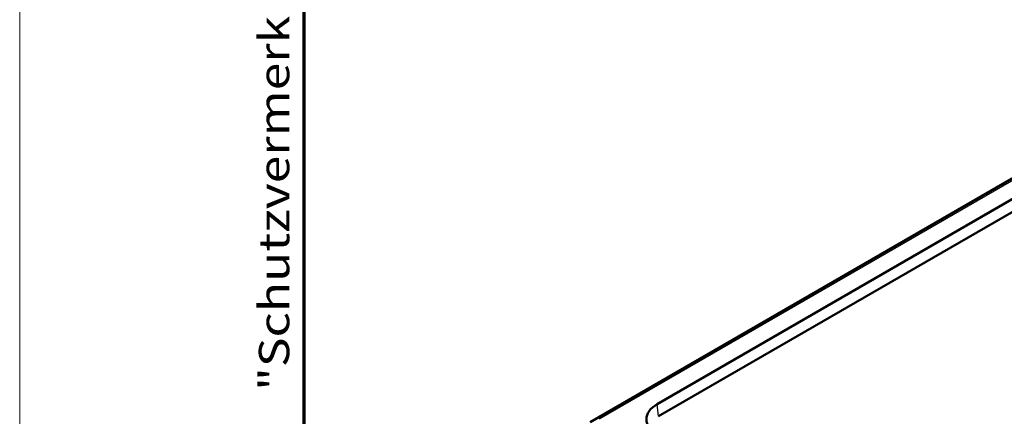
# Model space of a CAD drawing. Units: millimetres. Extents: x 1 to 593, y 1 to 419.
# Drawn here: x 1 to 67, y 53 to 80 of the extents above; entities that cross this region are included whole.
import ezdxf

# ---------------------------------------------------------------- set-up
doc = ezdxf.new("R2010")
doc.units = ezdxf.units.MM
doc.layers.get('0').update_dxf_attribs({"lineweight": 25})
for name, color, linetype, lineweight in [('Rahmen (ISO)', 7, 'Continuous', 70), ('Sichtbar (ISO)', 7, 'Continuous', 50), ('Sichtbar schmal (ISO)', 1, 'Continuous', 25)]:
    doc.layers.add(name, color=color, linetype=linetype, lineweight=lineweight)
doc.styles.add('Notiztext (DIN)', font='isocpeur.ttf', dxfattribs={"width": 1.1})

# ---------------------------------------------------------------- blocks, each defined once
blk = doc.blocks.new('Ränder Bopla-A2-Rahmen')
at = {"layer": 'Rahmen (ISO)', "color": 1, "lineweight": 18}
blk.add_line((1, 419), (1, 1), dxfattribs=at)
at = {"layer": 'Rahmen (ISO)', "color": 91, "lineweight": 70}
blk.add_line((20, 5), (20, 415), dxfattribs=at)
at = {"layer": 'Rahmen (ISO)', "color": 1, "insert": (19, 55), "char_height": 2.03, "width": 162.68398, "attachment_point": 7, "rotation": 90, "style": 'Notiztext (DIN)'}
blk.add_mtext('\\fISOCPEUR|b0|i0;\\W1.20;\\H2.0300;"Schutzvermerk nach DIN ISO 16016 beachten" \\fISOCPEUR|b0|i1;\\W1.20;\\H2.0300;"Please pay attention to copyright note DIN ISO 16016"', dxfattribs=at)

msp = doc.modelspace()

# ---------------------------------------------------------------- linework, layer by layer
at = {"layer": 'Sichtbar (ISO)'}
for p, q in [((80.9533931, 77.0733696), (39.0818205, 52.8988059)), ((43.5740021, 54.1121446), (79.715409, 74.9783956)), ((79.715409, 74.1191082), (43.6481179, 53.295648))]:
    msp.add_line(p, q, dxfattribs=at)
msp.add_ellipse((45.3490437, 53.0929226), major_axis=(-2.506857, 0), ratio=0.5757710364, start_param=5.4991566717, end_param=7.0672139427, dxfattribs=at)
at = {"layer": 'Sichtbar schmal (ISO)'}
for p, q in [((81.3235504, 77.2335513), (39.5906122, 53.1390282)), ((39.7077821, 53.1239096), (81.4270822, 77.2105588)), ((43.6481179, 53.295648), (43.5740021, 54.1121446))]:
    msp.add_line(p, q, dxfattribs=at)

# ---------------------------------------------------------------- block references
msp.add_blockref('Ränder Bopla-A2-Rahmen', (0, 0))

doc.saveas('drawing.dxf')
